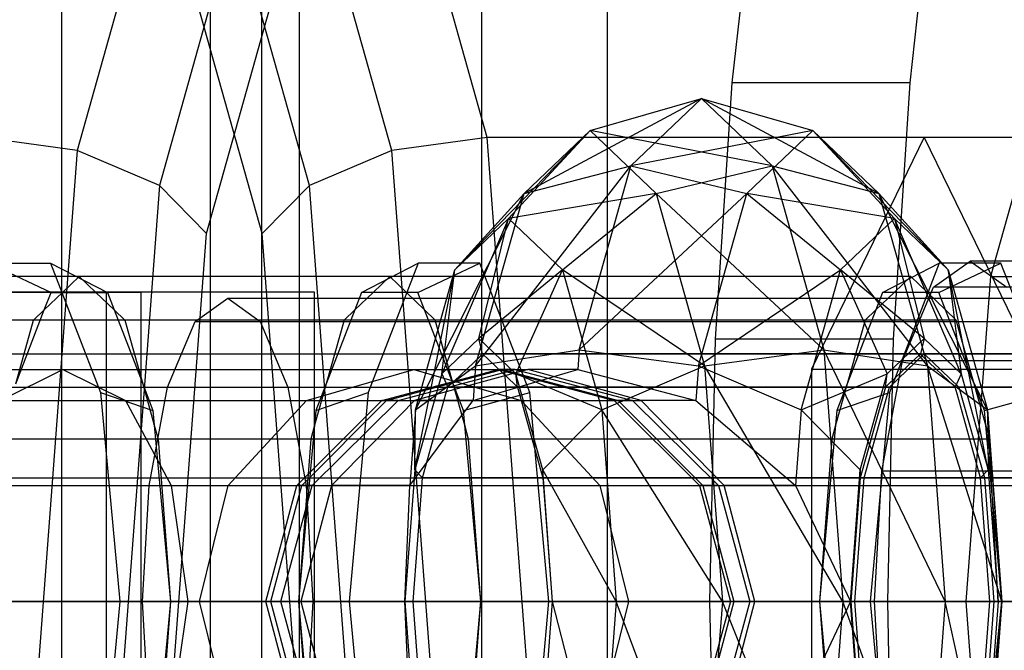
# Model space of a CAD drawing. Extents: x -4275 to 4275, y -4500 to 4500.
# Drawn here: x -29 to -13, y -961 to -951 of the extents above; entities that cross this region are included whole.
import ezdxf

# ---------------------------------------------------------------- set-up
doc = ezdxf.new("R2010")
doc.units = 0

msp = doc.modelspace()

# ---------------------------------------------------------------- linework, layer by layer
at = {"color": 0}
for p, q in [((-19.516855, -2159.616679, 2627.873767), (-19.516855, 2159.616679, 2627.873767)), ((-28.334082, -2155.654069, 2623.160861), (-28.334082, 2155.654069, 2623.160861)), ((-28.334082, -2084.345931, 2538.35096), (-28.334082, 2084.345931, 2538.35096)), ((-19.516855, -2080.383321, 2533.638054), (-19.516855, 2080.383321, 2533.638054)), ((-21.461706, -952.5, 2525.196956), (-24.029985, -943.349365, 2516.414128)), ((-25.563833, -943.70972, 2470.194911), (-28.089365, -952.708051, 2461.558266)), ((-23.002554, -952.708051, 2525.272086), (-25.528086, -943.70972, 2516.63544)), ((-25.937358, -944, 2628.12335), (-25.937358, -976, 2628.12335)), ((-25.105041, -976, 2534.115394), (-25.105041, -944, 2534.115394)), ((-24.496687, -976, 2625.491911), (-24.496687, -944, 2625.491911)), ((-21.551109, -944, 2535.580058), (-21.551109, -976, 2535.580058)), ((-24.350361, -944.694228, 2470.432277), (-26.759107, -953.276457, 2462.195008)), ((-24.332812, -953.276457, 2524.635343), (-26.741558, -944.694228, 2516.398074)), ((-25.096039, -954.052914, 2523.457343), (-27.345252, -946.039091, 2515.765633)), ((-25.99588, -954.052914, 2463.373008), (-23.746667, -946.039091, 2471.064718)), ((-17.067459, -947.668091, 2493.905828), (-17.508513, -951.618473, 2492.397541)), ((-14.629097, -951.618473, 2491.555541), (-14.188043, -947.668091, 2493.063828)), ((-12.251601, -950.906733, 2499.685943), (-13.330278, -954.75, 2495.997156)), ((-17.508513, -951.618473, 2492.397541), (-17.777249, -955.760716, 2491.478533)), ((-14.629097, -951.618473, 2491.555541), (-17.508513, -951.618473, 2492.397541)), ((-14.897834, -955.760716, 2490.636533), (-14.629097, -951.618473, 2491.555541)), ((-17.998345, -951.867714, 2475.579929), (-20.86622, -953.407678, 2472.453084)), ((-19.79798, -952.387842, 2476.106179), (-17.998345, -951.867714, 2475.579929)), ((-19.139576, -952.957234, 2471.677224), (-17.998345, -951.867714, 2475.579929)), ((-17.998345, -951.867714, 2475.579929), (-16.19871, -952.387842, 2475.053679)), ((-17.998345, -951.867714, 2475.579929), (-16.857114, -952.957234, 2479.482634)), ((-15.130471, -953.407678, 2478.706774), (-17.998345, -951.867714, 2475.579929)), ((-19.79798, -952.387842, 2476.106179), (-21.984228, -954.638313, 2473.520275)), ((-21.115404, -953.808857, 2476.491421), (-19.79798, -952.387842, 2476.106179)), ((-20.86622, -953.407678, 2472.453084), (-19.79798, -952.387842, 2476.106179)), ((-19.79798, -952.387842, 2476.106179), (-18.72974, -953.407678, 2479.759274)), ((-16.857114, -952.957234, 2479.482634), (-19.79798, -952.387842, 2476.106179)), ((-16.19871, -952.387842, 2475.053679), (-19.139576, -952.957234, 2471.677224)), ((-17.26695, -953.407678, 2471.400584), (-16.19871, -952.387842, 2475.053679)), ((-16.19871, -952.387842, 2475.053679), (-14.881286, -953.808857, 2474.668437)), ((-16.19871, -952.387842, 2475.053679), (-15.130471, -953.407678, 2478.706774)), ((-14.012462, -954.638313, 2477.639583), (-16.19871, -952.387842, 2475.053679)), ((-28.089365, -952.708051, 2461.558266), (-29.630213, -952.5, 2461.633395)), ((-21.461706, -952.5, 2525.196956), (-23.002554, -952.708051, 2525.272086)), ((-11.863653, -952.5, 2522.390289), (-21.461706, -952.5, 2525.196956)), ((-20.521651, -965, 2528.411694), (-21.461706, -952.5, 2525.196956)), ((-14.399075, -952.494447, 2474.527429), (-16.223409, -956.247223, 2468.288694)), ((-12.574742, -956.247223, 2480.766163), (-14.399075, -952.494447, 2474.527429)), ((-14.399075, -952.494447, 2474.527429), (-8.640244, -952.494447, 2472.843429)), ((-28.089365, -952.708051, 2461.558266), (-29.013774, -965, 2458.397034)), ((-26.759107, -953.276457, 2462.195008), (-28.089365, -952.708051, 2461.558266)), ((-23.002554, -952.708051, 2525.272086), (-24.332812, -953.276457, 2524.635343)), ((-22.078145, -965, 2528.433317), (-23.002554, -952.708051, 2525.272086)), ((-21.648226, -956.193921, 2469.778833), (-19.139576, -952.957234, 2471.677224)), ((-20.86622, -953.407678, 2472.453084), (-19.139576, -952.957234, 2471.677224)), ((-19.975015, -955.933857, 2468.820245), (-19.139576, -952.957234, 2471.677224)), ((-19.139576, -952.957234, 2471.677224), (-17.26695, -953.407678, 2471.400584)), ((-18.72974, -953.407678, 2479.759274), (-16.857114, -952.957234, 2479.482634)), ((-16.857114, -952.957234, 2479.482634), (-15.130471, -953.407678, 2478.706774)), ((-16.857114, -952.957234, 2479.482634), (-16.021675, -955.933857, 2482.339613)), ((-14.348465, -956.193921, 2481.381025), (-16.857114, -952.957234, 2479.482634)), ((-26.759107, -953.276457, 2462.195008), (-27.640769, -965, 2459.179959)), ((-25.99588, -954.052914, 2463.373008), (-26.759107, -953.276457, 2462.195008)), ((-24.332812, -953.276457, 2524.635343), (-25.096039, -954.052914, 2523.457343)), ((-23.45115, -965, 2527.650393), (-24.332812, -953.276457, 2524.635343)), ((-22.620251, -956.904429, 2471.345245), (-20.86622, -953.407678, 2472.453084)), ((-21.984228, -954.638313, 2473.520275), (-20.86622, -953.407678, 2472.453084)), ((-21.648226, -956.193921, 2469.778833), (-20.86622, -953.407678, 2472.453084)), ((-18.72974, -953.407678, 2479.759274), (-21.115404, -953.808857, 2476.491421)), ((-20.246581, -954.638313, 2479.462567), (-18.72974, -953.407678, 2479.759274)), ((-19.975015, -955.933857, 2468.820245), (-17.26695, -953.407678, 2471.400584)), ((-18.72974, -953.407678, 2479.759274), (-17.947735, -956.193921, 2482.433525)), ((-16.021675, -955.933857, 2482.339613), (-18.72974, -953.407678, 2479.759274)), ((-18.048956, -956.193921, 2468.726333), (-17.26695, -953.407678, 2471.400584)), ((-14.881286, -953.808857, 2474.668437), (-17.26695, -953.407678, 2471.400584)), ((-17.26695, -953.407678, 2471.400584), (-15.75011, -954.638313, 2471.697291)), ((-15.130471, -953.407678, 2478.706774), (-14.012462, -954.638313, 2477.639583)), ((-15.130471, -953.407678, 2478.706774), (-14.348465, -956.193921, 2481.381025)), ((-13.376439, -956.904429, 2479.814613), (-15.130471, -953.407678, 2478.706774)), ((-21.115404, -953.808857, 2476.491421), (-22.194032, -956.319392, 2474.592843)), ((-21.984228, -954.638313, 2473.520275), (-21.115404, -953.808857, 2476.491421)), ((-21.597615, -955.75, 2476.632429), (-21.115404, -953.808857, 2476.491421)), ((-21.115404, -953.808857, 2476.491421), (-20.246581, -954.638313, 2479.462567)), ((-15.75011, -954.638313, 2471.697291), (-14.881286, -953.808857, 2474.668437)), ((-14.881286, -953.808857, 2474.668437), (-14.399075, -955.75, 2474.527429)), ((-14.881286, -953.808857, 2474.668437), (-14.012462, -954.638313, 2477.639583)), ((-13.802659, -956.319392, 2476.567015), (-14.881286, -953.808857, 2474.668437)), ((-26.819149, -965, 2460.557647), (-25.99588, -954.052914, 2463.373008)), ((-24.27277, -965, 2526.272704), (-25.096039, -954.052914, 2523.457343)), ((-29.513103, -954.531425, 2508.352161), (-28.515699, -954.531425, 2511.763016)), ((-29.513103, -954.531425, 2508.352161), (-28.509932, -955.006953, 2508.219792)), ((-28.515699, -954.531425, 2511.763016), (-27.708782, -956.620235, 2514.522457)), ((-28.515699, -954.531425, 2511.763016), (-27.599259, -955.006953, 2511.334052)), ((-23.49266, -955.006953, 2475.496299), (-22.57622, -954.531425, 2475.067335)), ((-22.57622, -954.531425, 2475.067335), (-23.383137, -956.620235, 2472.307894)), ((-22.630639, -957.875, 2473.099762), (-21.984228, -954.638313, 2473.520275)), ((-22.620251, -956.904429, 2471.345245), (-21.984228, -954.638313, 2473.520275)), ((-22.581986, -955.006953, 2478.610559), (-21.578816, -954.531425, 2478.47819)), ((-21.578816, -954.531425, 2478.47819), (-22.57622, -954.531425, 2475.067335)), ((-22.194032, -956.319392, 2474.592843), (-21.984228, -954.638313, 2473.520275)), ((-20.246581, -954.638313, 2479.462567), (-21.597615, -955.75, 2476.632429)), ((-20.771899, -956.620235, 2481.237631), (-21.578816, -954.531425, 2478.47819)), ((-21.001198, -956.319392, 2478.672015), (-20.246581, -954.638313, 2479.462567)), ((-20.246581, -954.638313, 2479.462567), (-19.610557, -956.904429, 2481.637596)), ((-17.947735, -956.193921, 2482.433525), (-20.246581, -954.638313, 2479.462567)), ((-18.048956, -956.193921, 2468.726333), (-15.75011, -954.638313, 2471.697291)), ((-16.386133, -956.904429, 2469.522262), (-15.75011, -954.638313, 2471.697291)), ((-14.399075, -955.75, 2474.527429), (-15.75011, -954.638313, 2471.697291)), ((-15.75011, -954.638313, 2471.697291), (-14.995492, -956.319392, 2472.487843)), ((-15.072658, -955.006953, 2504.290458), (-14.156218, -954.531425, 2503.861493)), ((-14.156218, -954.531425, 2503.861493), (-14.963135, -956.620235, 2501.102053)), ((-14.248252, -954.918663, 2503.546763), (-13.657516, -954.5, 2505.566921)), ((-14.161985, -955.006953, 2507.404718), (-13.158814, -954.531425, 2507.272349)), ((-13.158814, -954.531425, 2507.272349), (-14.156218, -954.531425, 2503.861493)), ((-14.012462, -954.638313, 2477.639583), (-13.802659, -956.319392, 2476.567015)), ((-14.012462, -954.638313, 2477.639583), (-13.376439, -956.904429, 2479.814613)), ((-13.366051, -957.875, 2478.060096), (-14.012462, -954.638313, 2477.639583)), ((-13.657516, -954.5, 2505.566921), (-13.066781, -954.918663, 2507.58708)), ((-10.778101, -954.5, 2504.724921), (-13.657516, -954.5, 2505.566921)), ((-12.351898, -956.620235, 2510.031789), (-13.158814, -954.531425, 2507.272349)), ((-23.037323, -954.75, 2477.053429), (-36.474597, -954.75, 2480.982763)), ((-28.323745, -955.006953, 2508.856504), (-28.054596, -954.75, 2509.776922)), ((-14.617322, -954.75, 2505.847588), (-28.054596, -954.75, 2509.776922)), ((-28.054596, -954.75, 2509.776922), (-27.785447, -955.006953, 2510.697339)), ((-23.037323, -954.75, 2477.053429), (-23.306472, -955.006953, 2476.133012)), ((-22.768174, -955.006953, 2477.973847), (-23.037323, -954.75, 2477.053429)), ((-14.617322, -954.75, 2505.847588), (-14.886471, -955.006953, 2504.92717)), ((-14.348173, -955.006953, 2506.768005), (-14.617322, -954.75, 2505.847588)), ((-13.330278, -954.75, 2495.997156), (-13.725101, -960, 2494.646966)), ((-13.330278, -954.75, 2495.997156), (-11.410667, -954.75, 2495.435822)), ((-14.749054, -956.110913, 2501.834155), (-14.248252, -954.918663, 2503.546763)), ((-11.368836, -954.918663, 2502.704762), (-14.248252, -954.918663, 2503.546763)), ((-33.297151, -955, 2506.100562), (-27.058416, -955, 2504.276229)), ((-24.251749, -955, 2513.874282), (-30.490483, -955, 2515.698615)), ((-30.490483, -955, 2515.698615), (-27.611068, -955, 2514.856615)), ((-27.611068, -955, 2514.856615), (-30.417735, -955, 2505.258562)), ((-28.618719, -955.288562, 2507.847771), (-28.509932, -955.006953, 2508.219792)), ((-28.618719, -955.288562, 2507.847771), (-28.323745, -955.006953, 2508.856504)), ((-28.509932, -955.006953, 2508.219792), (-28.323745, -955.006953, 2508.856504)), ((-28.323745, -955.006953, 2508.856504), (-27.785447, -955.006953, 2510.697339)), ((-27.785447, -955.006953, 2510.697339), (-27.599259, -955.006953, 2511.334052)), ((-27.785447, -955.006953, 2510.697339), (-27.490473, -955.288562, 2511.706073)), ((-27.611068, -965, 2514.856615), (-27.611068, -955, 2514.856615)), ((-27.599259, -955.006953, 2511.334052), (-27.490473, -955.288562, 2511.706073)), ((-27.058416, -955, 2504.276229), (-27.058416, -965, 2504.276229)), ((-24.251749, -955, 2513.874282), (-27.058416, -955, 2504.276229)), ((-26.181374, -955.47299, 2507.275477), (-25.655083, -955.1, 2509.075255)), ((-25.655083, -955.1, 2509.075255), (0.739563, -955.1, 2501.356921)), ((-25.655083, -955.1, 2509.075255), (-25.128791, -955.47299, 2510.875033)), ((-24.251749, -965, 2513.874282), (-24.251749, -955, 2513.874282)), ((-23.49266, -955.006953, 2475.496299), (-23.601446, -955.288562, 2475.124278)), ((-23.306472, -955.006953, 2476.133012), (-23.601446, -955.288562, 2475.124278)), ((-23.306472, -955.006953, 2476.133012), (-23.49266, -955.006953, 2475.496299)), ((-22.768174, -955.006953, 2477.973847), (-23.306472, -955.006953, 2476.133012)), ((-22.581986, -955.006953, 2478.610559), (-22.768174, -955.006953, 2477.973847)), ((-22.4732, -955.288562, 2478.98258), (-22.768174, -955.006953, 2477.973847)), ((-22.4732, -955.288562, 2478.98258), (-22.581986, -955.006953, 2478.610559)), ((-15.072658, -955.006953, 2504.290458), (-15.181445, -955.288562, 2503.918437)), ((-14.886471, -955.006953, 2504.92717), (-15.181445, -955.288562, 2503.918437)), ((-14.886471, -955.006953, 2504.92717), (-15.072658, -955.006953, 2504.290458)), ((-14.348173, -955.006953, 2506.768005), (-14.886471, -955.006953, 2504.92717)), ((-14.161985, -955.006953, 2507.404718), (-14.348173, -955.006953, 2506.768005)), ((-14.053198, -955.288562, 2507.776739), (-14.348173, -955.006953, 2506.768005)), ((-14.053198, -955.288562, 2507.776739), (-14.161985, -955.006953, 2507.404718)), ((-29.080844, -956.484834, 2506.267426), (-28.618719, -955.288562, 2507.847771)), ((-28.791346, -955.453367, 2507.257433), (-28.618719, -955.288562, 2507.847771)), ((-27.490473, -955.288562, 2511.706073), (-27.028347, -956.484834, 2513.286418)), ((-27.490473, -955.288562, 2511.706073), (-27.317846, -955.453367, 2512.296411)), ((-23.601446, -955.288562, 2475.124278), (-24.063572, -956.484834, 2473.543933)), ((-23.601446, -955.288562, 2475.124278), (-23.774073, -955.453367, 2474.53394)), ((-22.011074, -956.484834, 2480.562926), (-22.4732, -955.288562, 2478.98258)), ((-22.300573, -955.453367, 2479.572918), (-22.4732, -955.288562, 2478.98258)), ((-15.181445, -955.288562, 2503.918437), (-15.64357, -956.484834, 2502.338092)), ((-15.181445, -955.288562, 2503.918437), (-15.354072, -955.453367, 2503.328099)), ((-13.591073, -956.484834, 2509.357084), (-14.053198, -955.288562, 2507.776739)), ((-13.880572, -955.453367, 2508.367077), (-14.053198, -955.288562, 2507.776739)), ((-23.774073, -955.453367, 2474.53394), (-37.211347, -955.453367, 2478.463274)), ((-22.300573, -955.453367, 2479.572918), (-35.737847, -955.453367, 2483.502252)), ((-29.080844, -956.484834, 2506.267426), (-28.791346, -955.453367, 2507.257433)), ((-15.354072, -955.453367, 2503.328099), (-28.791346, -955.453367, 2507.257433)), ((-13.880572, -955.453367, 2508.367077), (-27.317846, -955.453367, 2512.296411)), ((-27.317846, -955.453367, 2512.296411), (-27.028347, -956.484834, 2513.286418)), ((-26.627543, -956.535177, 2505.749699), (-26.181374, -955.47299, 2507.275477)), ((-26.181374, -955.47299, 2507.275477), (0.213271, -955.47299, 2499.557143)), ((-25.128791, -955.47299, 2510.875033), (1.265855, -955.47299, 2503.156698)), ((-25.128791, -955.47299, 2510.875033), (-24.682622, -956.535177, 2512.400811)), ((-23.774073, -955.453367, 2474.53394), (-24.063572, -956.484834, 2473.543933)), ((-22.011074, -956.484834, 2480.562926), (-22.300573, -955.453367, 2479.572918)), ((-15.354072, -955.453367, 2503.328099), (-15.64357, -956.484834, 2502.338092)), ((-13.591073, -956.484834, 2509.357084), (-13.880572, -955.453367, 2508.367077)), ((-21.597615, -955.75, 2476.632429), (-22.194032, -956.319392, 2474.592843)), ((-21.535511, -956, 2476.614269), (-21.597615, -955.75, 2476.632429)), ((-21.001198, -956.319392, 2478.672015), (-21.597615, -955.75, 2476.632429)), ((-17.777249, -955.760716, 2491.478533), (-17.867517, -960, 2491.169842)), ((-14.897834, -955.760716, 2490.636533), (-17.777249, -955.760716, 2491.478533)), ((-14.995492, -956.319392, 2472.487843), (-14.399075, -955.75, 2474.527429)), ((-14.988101, -960, 2490.327842), (-14.897834, -955.760716, 2490.636533)), ((-14.399075, -955.75, 2474.527429), (-14.461179, -956, 2474.545589)), ((-14.399075, -955.75, 2474.527429), (-13.802659, -956.319392, 2476.567015)), ((-45.112845, -956, 2483.508764), (-6.24073, -956, 2472.141762)), ((-22.096845, -956.535898, 2474.694658), (-21.57724, -956.039838, 2476.471566)), ((-21.648226, -956.193921, 2469.778833), (-19.975015, -955.933857, 2468.820245)), ((-21.57724, -956.039838, 2476.471566), (-21.535511, -956, 2476.614269)), ((-21.535511, -956, 2476.614269), (-21.015907, -956.49606, 2478.391176)), ((-14.461179, -956, 2474.545589), (-21.535511, -956, 2476.614269)), ((-19.975015, -955.933857, 2468.820245), (-19.998791, -956.25, 2468.73894)), ((-19.975015, -955.933857, 2468.820245), (-18.048956, -956.193921, 2468.726333)), ((-17.947735, -956.193921, 2482.433525), (-16.021675, -955.933857, 2482.339613)), ((-16.021675, -955.933857, 2482.339613), (-14.348465, -956.193921, 2481.381025)), ((-16.021675, -955.933857, 2482.339613), (-15.715883, -960, 2483.38534)), ((-14.062231, -960, 2482.359868), (-16.021675, -955.933857, 2482.339613)), ((-14.461179, -956, 2474.545589), (-14.980784, -956.49606, 2472.768682)), ((-14.960409, -956.535898, 2472.607818), (-14.399075, -956, 2474.527429)), ((-14.41945, -956.039838, 2474.688292), (-14.461179, -956, 2474.545589)), ((-13.899846, -956.535898, 2476.4652), (-14.41945, -956.039838, 2474.688292)), ((-14.399075, -956, 2474.527429), (-13.837742, -956.535898, 2476.447039)), ((-9.120146, -956, 2472.983762), (-14.399075, -956, 2474.527429)), ((-22.620251, -956.904429, 2471.345245), (-21.648226, -956.193921, 2469.778833)), ((-21.648226, -956.193921, 2469.778833), (-21.690226, -956.752405, 2469.635203)), ((-19.610557, -956.904429, 2481.637596), (-17.947735, -956.193921, 2482.433525)), ((-18.048956, -956.193921, 2468.726333), (-18.090956, -956.752405, 2468.582703)), ((-18.048956, -956.193921, 2468.726333), (-16.386133, -956.904429, 2469.522262)), ((-17.947735, -956.193921, 2482.433525), (-17.661501, -960, 2483.412369)), ((-15.715883, -960, 2483.38534), (-17.947735, -956.193921, 2482.433525)), ((-15.083679, -957.895241, 2500.689827), (-14.749054, -956.110913, 2501.834155)), ((-11.869638, -956.110913, 2500.992155), (-14.749054, -956.110913, 2501.834155)), ((-14.348465, -956.193921, 2481.381025), (-13.376439, -956.904429, 2479.814613)), ((-14.348465, -956.193921, 2481.381025), (-14.062231, -960, 2482.359868)), ((-13.143638, -960, 2480.610729), (-14.348465, -956.193921, 2481.381025)), ((-36.337955, -956.25, 2441.6931), (-28.317678, -956.25, 2443.894459)), ((-29.326433, -956.752405, 2445.561927), (-28.317678, -956.25, 2443.894459)), ((-28.317678, -956.25, 2443.894459), (-27.308922, -956.752405, 2442.226991)), ((-28.317678, -956.25, 2443.894459), (-22.645191, -956.25, 2449.976706)), ((-24.378854, -956.752405, 2450.8669), (-22.645191, -956.25, 2449.976706)), ((-23.162996, -956.752405, 2460.674123), (-21.285435, -956.25, 2460.749161)), ((-23.088686, -956.752405, 2463.553132), (-21.217496, -956.25, 2463.381335)), ((-22.902481, -956.752405, 2458.218496), (-21.007656, -956.25, 2458.130804)), ((-22.645191, -956.25, 2449.976706), (-20.911527, -956.752405, 2449.086511)), ((-22.645191, -956.25, 2449.976706), (-21.007656, -956.25, 2458.130804)), ((-20.805012, -956.25, 2465.981876), (-22.638158, -956.752405, 2466.393529)), ((-22.194032, -956.319392, 2474.592843), (-22.630639, -957.875, 2473.099762)), ((-22.194032, -956.319392, 2474.592843), (-22.096845, -956.535898, 2474.694658)), ((-21.690226, -956.752405, 2469.635203), (-20.148839, -956.294569, 2468.818448)), ((-21.007656, -956.25, 2458.130804), (-21.285435, -956.25, 2460.749161)), ((-21.285435, -956.25, 2460.749161), (-19.407874, -956.752405, 2460.824198)), ((-21.285435, -956.25, 2460.749161), (-21.217496, -956.25, 2463.381335)), ((-21.217496, -956.25, 2463.381335), (-19.346306, -956.752405, 2463.209539)), ((-21.217496, -956.25, 2463.381335), (-20.805012, -956.25, 2465.981876)), ((-21.007656, -956.25, 2458.130804), (-19.112831, -956.752405, 2458.043111)), ((-20.974178, -956.535898, 2478.533879), (-21.001198, -956.319392, 2478.672015)), ((-20.564591, -957.875, 2480.165096), (-21.001198, -956.319392, 2478.672015)), ((-19.610557, -956.904429, 2481.637596), (-21.001198, -956.319392, 2478.672015)), ((-19.998791, -956.25, 2468.73894), (-20.805012, -956.25, 2465.981876)), ((-18.971867, -956.752405, 2465.570223), (-20.805012, -956.25, 2465.981876)), ((-20.148839, -956.294569, 2468.818448), (-19.998791, -956.25, 2468.73894)), ((-19.998791, -956.25, 2468.73894), (-18.338258, -956.687281, 2468.602955)), ((-16.386133, -956.904429, 2469.522262), (-14.995492, -956.319392, 2472.487843)), ((-16.223409, -956.247223, 2468.288694), (-16.223409, -963.752777, 2468.288694)), ((-16.223409, -956.247223, 2468.288694), (-10.464577, -956.247223, 2466.604694)), ((-15.4321, -957.875, 2470.994762), (-14.995492, -956.319392, 2472.487843)), ((-15.022513, -956.535898, 2472.625979), (-14.995492, -956.319392, 2472.487843)), ((-13.802659, -956.319392, 2476.567015), (-13.899846, -956.535898, 2476.4652)), ((-13.802659, -956.319392, 2476.567015), (-13.366051, -957.875, 2478.060096)), ((-45.674178, -956.535898, 2481.589153), (-6.802064, -956.535898, 2470.222151)), ((-44.551511, -956.535898, 2485.428374), (-5.679397, -956.535898, 2474.061372)), ((-27.028347, -956.484834, 2513.286418), (-26.862509, -956.914127, 2513.853541)), ((-27.028347, -956.484834, 2513.286418), (-26.840682, -957.153474, 2513.928183)), ((-26.925664, -958.124851, 2504.730207), (-26.627543, -956.535177, 2505.749699)), ((-26.627543, -956.535177, 2505.749699), (-0.232898, -956.535177, 2498.031365)), ((-24.682622, -956.535177, 2512.400811), (1.712023, -956.535177, 2504.682476)), ((-24.682622, -956.535177, 2512.400811), (-24.384502, -958.124851, 2513.420303)), ((-24.063572, -956.484834, 2473.543933), (-24.251237, -957.153474, 2472.902168)), ((-24.063572, -956.484834, 2473.543933), (-24.22941, -956.914127, 2472.976811)), ((-22.127392, -956.644739, 2474.590192), (-22.096845, -956.535898, 2474.694658)), ((-15.022513, -956.535898, 2472.625979), (-22.096845, -956.535898, 2474.694658)), ((-21.845236, -956.914127, 2481.130048), (-22.011074, -956.484834, 2480.562926)), ((-21.823409, -957.153474, 2481.204691), (-22.011074, -956.484834, 2480.562926)), ((-21.015907, -956.49606, 2478.391176), (-20.974178, -956.535898, 2478.533879)), ((-20.974178, -956.535898, 2478.533879), (-20.593801, -957.891159, 2479.834666)), ((-13.899846, -956.535898, 2476.4652), (-20.974178, -956.535898, 2478.533879)), ((-15.64357, -956.484834, 2502.338092), (-15.831236, -957.153474, 2501.696327)), ((-15.64357, -956.484834, 2502.338092), (-15.809408, -956.914127, 2501.770969)), ((-15.022513, -956.535898, 2472.625979), (-15.402889, -957.891159, 2471.325192)), ((-15.371333, -958, 2471.202566), (-14.960409, -956.535898, 2472.607818)), ((-14.980784, -956.49606, 2472.768682), (-15.022513, -956.535898, 2472.625979)), ((-9.68148, -956.535898, 2471.064151), (-14.960409, -956.535898, 2472.607818)), ((-13.869298, -956.644739, 2476.569666), (-13.899846, -956.535898, 2476.4652)), ((-13.837742, -956.535898, 2476.447039), (-13.426817, -958, 2477.852292)), ((-8.558813, -956.535898, 2474.903373), (-13.837742, -956.535898, 2476.447039)), ((-13.425235, -956.914127, 2509.924207), (-13.591073, -956.484834, 2509.357084)), ((-13.403408, -957.153474, 2509.998849), (-13.591073, -956.484834, 2509.357084)), ((-27.708782, -956.620235, 2514.522457), (-27.400568, -960, 2515.576469)), ((-27.708782, -956.620235, 2514.522457), (-26.862509, -956.914127, 2513.853541)), ((-24.22941, -956.914127, 2472.976811), (-23.383137, -956.620235, 2472.307894)), ((-23.383137, -956.620235, 2472.307894), (-23.691351, -960, 2471.253882)), ((-22.507769, -958, 2473.289406), (-22.127392, -956.644739, 2474.590192)), ((-21.845236, -956.914127, 2481.130048), (-20.771899, -956.620235, 2481.237631)), ((-20.463684, -960, 2482.291643), (-20.771899, -956.620235, 2481.237631)), ((-18.338258, -956.687281, 2468.602955), (-18.090956, -956.752405, 2468.582703)), ((-15.809408, -956.914127, 2501.770969), (-14.963135, -956.620235, 2501.102053)), ((-14.963135, -956.620235, 2501.102053), (-15.27135, -960, 2500.048041)), ((-13.488921, -958, 2477.870452), (-13.869298, -956.644739, 2476.569666)), ((-13.425235, -956.914127, 2509.924207), (-12.351898, -956.620235, 2510.031789)), ((-36.354141, -956.752405, 2439.744313), (-27.308922, -956.752405, 2442.226991)), ((-29.326433, -956.752405, 2445.561927), (-24.378854, -956.752405, 2450.8669)), ((-27.308922, -956.752405, 2442.226991), (-26.570462, -958.125, 2441.00632)), ((-27.308922, -956.752405, 2442.226991), (-20.911527, -956.752405, 2449.086511)), ((-25.647984, -958.125, 2451.518568), (-24.378854, -956.752405, 2450.8669)), ((-24.537467, -958.125, 2460.619192), (-23.162996, -956.752405, 2460.674123)), ((-24.458493, -958.125, 2463.678895), (-23.088686, -956.752405, 2463.553132)), ((-24.378854, -956.752405, 2450.8669), (-22.902481, -956.752405, 2458.218496)), ((-24.28959, -958.125, 2458.282691), (-22.902481, -956.752405, 2458.218496)), ((-22.638158, -956.752405, 2466.393529), (-23.980114, -958.125, 2466.69488)), ((-22.902481, -956.752405, 2458.218496), (-23.162996, -956.752405, 2460.674123)), ((-23.162996, -956.752405, 2460.674123), (-23.088686, -956.752405, 2463.553132)), ((-23.088686, -956.752405, 2463.553132), (-22.638158, -956.752405, 2466.393529)), ((-21.690226, -956.752405, 2469.635203), (-22.638158, -956.752405, 2466.393529)), ((-21.924733, -957.067415, 2469.955616), (-21.690226, -956.752405, 2469.635203)), ((-20.911527, -956.752405, 2449.086511), (-19.642397, -958.125, 2448.434843)), ((-20.911527, -956.752405, 2449.086511), (-19.112831, -956.752405, 2458.043111)), ((-19.112831, -956.752405, 2458.043111), (-19.407874, -956.752405, 2460.824198)), ((-19.407874, -956.752405, 2460.824198), (-18.033404, -958.125, 2460.87913)), ((-19.407874, -956.752405, 2460.824198), (-19.346306, -956.752405, 2463.209539)), ((-19.346306, -956.752405, 2463.209539), (-17.9765, -958.125, 2463.083775)), ((-19.346306, -956.752405, 2463.209539), (-18.971867, -956.752405, 2465.570223)), ((-19.112831, -956.752405, 2458.043111), (-17.725723, -958.125, 2457.978916)), ((-18.090956, -956.752405, 2468.582703), (-18.971867, -956.752405, 2465.570223)), ((-17.629911, -958.125, 2465.268873), (-18.971867, -956.752405, 2465.570223)), ((-18.090956, -956.752405, 2468.582703), (-16.918558, -957.750047, 2469.037446)), ((-26.862509, -956.914127, 2513.853541), (-26.840682, -957.153474, 2513.928183)), ((-24.22941, -956.914127, 2472.976811), (-24.251237, -957.153474, 2472.902168)), ((-22.620251, -956.904429, 2471.345245), (-22.712044, -958.125, 2471.03134)), ((-22.630639, -957.875, 2473.099762), (-22.620251, -956.904429, 2471.345245)), ((-21.823409, -957.153474, 2481.204691), (-21.845236, -956.914127, 2481.130048)), ((-20.564591, -957.875, 2480.165096), (-19.610557, -956.904429, 2481.637596)), ((-19.610557, -956.904429, 2481.637596), (-19.377757, -960, 2482.433713)), ((-17.661501, -960, 2483.412369), (-19.610557, -956.904429, 2481.637596)), ((-16.386133, -956.904429, 2469.522262), (-16.477926, -958.125, 2469.208356)), ((-16.386133, -956.904429, 2469.522262), (-15.4321, -957.875, 2470.994762)), ((-15.809408, -956.914127, 2501.770969), (-15.831236, -957.153474, 2501.696327)), ((-13.403408, -957.153474, 2509.998849), (-13.425235, -956.914127, 2509.924207)), ((-13.376439, -956.904429, 2479.814613), (-13.366051, -957.875, 2478.060096)), ((-13.376439, -956.904429, 2479.814613), (-13.143638, -960, 2480.610729)), ((-13.206242, -960, 2478.606601), (-13.376439, -956.904429, 2479.814613)), ((-26.840682, -957.153474, 2513.928183), (-26.581096, -960, 2514.8159)), ((-26.840682, -957.153474, 2513.928183), (-26.778507, -957.375, 2514.140805)), ((-24.251237, -957.153474, 2472.902168), (-24.510823, -960, 2472.014451)), ((-24.251237, -957.153474, 2472.902168), (-24.313412, -957.375, 2472.689546)), ((-22.712044, -958.125, 2471.03134), (-21.924733, -957.067415, 2469.955616)), ((-21.563823, -960, 2482.092407), (-21.823409, -957.153474, 2481.204691)), ((-21.761234, -957.375, 2481.417312), (-21.823409, -957.153474, 2481.204691)), ((-15.831236, -957.153474, 2501.696327), (-16.090822, -960, 2500.80861)), ((-15.831236, -957.153474, 2501.696327), (-15.89341, -957.375, 2501.483705)), ((-13.143822, -960, 2510.886566), (-13.403408, -957.153474, 2509.998849)), ((-13.341233, -957.375, 2510.211471), (-13.403408, -957.153474, 2509.998849)), ((-24.313412, -957.375, 2472.689546), (-37.750686, -957.375, 2476.61888)), ((-21.761234, -957.375, 2481.417312), (-35.198508, -957.375, 2485.346646)), ((-15.89341, -957.375, 2501.483705), (-29.330684, -957.375, 2505.413039)), ((-13.341233, -957.375, 2510.211471), (-26.778507, -957.375, 2514.140805)), ((-26.778507, -957.375, 2514.140805), (-26.581096, -960, 2514.8159)), ((-24.313412, -957.375, 2472.689546), (-24.510823, -960, 2472.014451)), ((-21.563823, -960, 2482.092407), (-21.761234, -957.375, 2481.417312)), ((-15.89341, -957.375, 2501.483705), (-16.090822, -960, 2500.80861)), ((-13.143822, -960, 2510.886566), (-13.341233, -957.375, 2510.211471)), ((-16.918558, -957.750047, 2469.037446), (-16.477926, -958.125, 2469.208356)), ((-22.630639, -957.875, 2473.099762), (-22.790449, -960, 2472.553257)), ((-22.507769, -958, 2473.289406), (-22.630639, -957.875, 2473.099762)), ((-20.593801, -957.891159, 2479.834666), (-20.563253, -958, 2479.939132)), ((-20.563253, -958, 2479.939132), (-20.564591, -957.875, 2480.165096)), ((-20.404782, -960, 2480.711602), (-20.564591, -957.875, 2480.165096)), ((-19.377757, -960, 2482.433713), (-20.564591, -957.875, 2480.165096)), ((-15.591909, -960, 2470.448256), (-15.4321, -957.875, 2470.994762)), ((-15.4321, -957.875, 2470.994762), (-15.433437, -958, 2471.220726)), ((-15.402889, -957.891159, 2471.325192), (-15.433437, -958, 2471.220726)), ((-15.201183, -960, 2500.287992), (-15.083679, -957.895241, 2500.689827)), ((-12.204263, -957.895241, 2499.847827), (-15.083679, -957.895241, 2500.689827)), ((-13.366051, -957.875, 2478.060096), (-13.488921, -958, 2477.870452)), ((-13.366051, -957.875, 2478.060096), (-13.206242, -960, 2478.606601)), ((-46.085103, -958, 2480.1839), (-7.212988, -958, 2468.816899)), ((-44.140587, -958, 2486.833627), (-5.268472, -958, 2475.466625)), ((-36.365991, -958.125, 2438.317701), (-26.570462, -958.125, 2441.00632)), ((-30.064893, -958.125, 2446.782598), (-25.647984, -958.125, 2451.518568)), ((-27.030349, -960, 2504.372209), (-26.925664, -958.124851, 2504.730207)), ((-26.925664, -958.124851, 2504.730207), (-0.531018, -958.124851, 2497.011873)), ((-26.570462, -958.125, 2441.00632), (-26.300167, -960, 2440.559523)), ((-26.570462, -958.125, 2441.00632), (-19.642397, -958.125, 2448.434843)), ((-26.112518, -960, 2451.757095), (-25.647984, -958.125, 2451.518568)), ((-25.647984, -958.125, 2451.518568), (-24.28959, -958.125, 2458.282691)), ((-25.040558, -960, 2460.599086), (-24.537467, -958.125, 2460.619192)), ((-24.959877, -960, 2463.724928), (-24.458493, -958.125, 2463.678895)), ((-24.797306, -960, 2458.306188), (-24.28959, -958.125, 2458.282691)), ((-24.28959, -958.125, 2458.282691), (-24.537467, -958.125, 2460.619192)), ((-24.537467, -958.125, 2460.619192), (-24.458493, -958.125, 2463.678895)), ((-23.980114, -958.125, 2466.69488), (-24.471303, -960, 2466.805182)), ((-24.458493, -958.125, 2463.678895), (-23.980114, -958.125, 2466.69488)), ((-24.384502, -958.124851, 2513.420303), (2.010144, -958.124851, 2505.701969)), ((-24.384502, -958.124851, 2513.420303), (-24.279816, -960, 2513.778301)), ((-22.712044, -958.125, 2471.03134), (-23.980114, -958.125, 2466.69488)), ((-22.790449, -960, 2472.553257), (-22.712044, -958.125, 2471.03134)), ((-22.658178, -960, 2472.775048), (-22.51895, -958.148679, 2473.251169)), ((-22.51895, -958.148679, 2473.251169), (-22.507769, -958, 2473.289406)), ((-15.433437, -958, 2471.220726), (-22.507769, -958, 2473.289406)), ((-20.563253, -958, 2479.939132), (-20.424026, -959.851321, 2480.415253)), ((-13.488921, -958, 2477.870452), (-20.563253, -958, 2479.939132)), ((-19.642397, -958.125, 2448.434843), (-19.177863, -960, 2448.196316)), ((-19.642397, -958.125, 2448.434843), (-17.725723, -958.125, 2457.978916)), ((-17.725723, -958.125, 2457.978916), (-18.033404, -958.125, 2460.87913)), ((-18.033404, -958.125, 2460.87913), (-17.530313, -960, 2460.899236)), ((-18.033404, -958.125, 2460.87913), (-17.9765, -958.125, 2463.083775)), ((-17.9765, -958.125, 2463.083775), (-17.475116, -960, 2463.037742)), ((-17.9765, -958.125, 2463.083775), (-17.629911, -958.125, 2465.268873)), ((-17.725723, -958.125, 2457.978916), (-17.218006, -960, 2457.955419)), ((-16.477926, -958.125, 2469.208356), (-17.629911, -958.125, 2465.268873)), ((-17.138721, -960, 2465.158571), (-17.629911, -958.125, 2465.268873)), ((-16.477926, -958.125, 2469.208356), (-16.062605, -959.003906, 2469.789559)), ((-15.433437, -958, 2471.220726), (-15.583846, -960, 2470.706368)), ((-15.521742, -960, 2470.688208), (-15.371333, -958, 2471.202566)), ((-10.092404, -958, 2469.658899), (-15.371333, -958, 2471.202566)), ((-13.47774, -958.148679, 2477.90869), (-13.488921, -958, 2477.870452)), ((-13.338513, -960, 2478.38481), (-13.47774, -958.148679, 2477.90869)), ((-13.426817, -958, 2477.852292), (-13.276409, -960, 2478.36665)), ((-8.147888, -958, 2476.308625), (-13.426817, -958, 2477.852292)), ((-16.062605, -959.003906, 2469.789559), (-15.591909, -960, 2470.448256)), ((-20.424026, -959.851321, 2480.415253), (-20.412844, -960, 2480.45349)), ((-7.363397, -960, 2468.302541), (-46.235512, -960, 2479.669542)), ((-43.990178, -960, 2487.347985), (-5.118064, -960, 2475.980983)), ((-37.948097, -960, 2475.943785), (-24.510823, -960, 2472.014451)), ((-36.370328, -960, 2437.795525), (-26.300167, -960, 2440.559523)), ((-21.563823, -960, 2482.092407), (-35.001097, -960, 2486.021741)), ((-30.335188, -960, 2447.229395), (-26.112518, -960, 2451.757095)), ((-29.528096, -960, 2504.737944), (-16.090822, -960, 2500.80861)), ((-27.400568, -960, 2515.576469), (-27.708782, -963.379765, 2514.522457)), ((-27.400568, -960, 2515.576469), (-26.581096, -960, 2514.8159)), ((-0.635704, -960, 2496.653875), (-27.030349, -960, 2504.372209)), ((-26.925664, -961.875149, 2504.730207), (-27.030349, -960, 2504.372209)), ((-26.581096, -960, 2514.8159), (-26.840682, -962.846526, 2513.928183)), ((-26.581096, -960, 2514.8159), (-26.778507, -962.625, 2514.140805)), ((-13.143822, -960, 2510.886566), (-26.581096, -960, 2514.8159)), ((-26.300167, -960, 2440.559523), (-26.570462, -961.875, 2441.00632)), ((-26.300167, -960, 2440.559523), (-19.177863, -960, 2448.196316)), ((-25.647984, -961.875, 2451.518568), (-26.112518, -960, 2451.757095)), ((-26.112518, -960, 2451.757095), (-24.797306, -960, 2458.306188)), ((-24.797306, -960, 2458.306188), (-25.040558, -960, 2460.599086)), ((-24.537467, -961.875, 2460.619192), (-25.040558, -960, 2460.599086)), ((-25.040558, -960, 2460.599086), (-24.959877, -960, 2463.724928)), ((-24.458493, -961.875, 2463.678895), (-24.959877, -960, 2463.724928)), ((-24.959877, -960, 2463.724928), (-24.471303, -960, 2466.805182)), ((-24.28959, -961.875, 2458.282691), (-24.797306, -960, 2458.306188)), ((-24.510823, -960, 2472.014451), (-24.251237, -962.846526, 2472.902168)), ((-23.691351, -960, 2471.253882), (-24.510823, -960, 2472.014451)), ((-24.510823, -960, 2472.014451), (-24.313412, -962.625, 2472.689546)), ((-22.790449, -960, 2472.553257), (-24.471303, -960, 2466.805182)), ((-24.471303, -960, 2466.805182), (-23.980114, -961.875, 2466.69488)), ((-24.279816, -960, 2513.778301), (-24.384502, -961.875149, 2513.420303)), ((-24.279816, -960, 2513.778301), (2.11483, -960, 2506.059967)), ((-23.691351, -960, 2471.253882), (-23.383137, -963.379765, 2472.307894)), ((-22.790449, -960, 2472.553257), (-22.658178, -960, 2472.775048)), ((-22.790449, -960, 2472.553257), (-22.630639, -962.125, 2473.099762)), ((-22.748796, -960.996094, 2471.744738), (-22.790449, -960, 2472.553257)), ((-22.507769, -962, 2473.289406), (-22.658178, -960, 2472.775048)), ((-22.658178, -960, 2472.775048), (-15.583846, -960, 2470.706368)), ((-21.823409, -962.846526, 2481.204691), (-21.563823, -960, 2482.092407)), ((-21.761234, -962.625, 2481.417312), (-21.563823, -960, 2482.092407)), ((-21.563823, -960, 2482.092407), (-20.463684, -960, 2482.291643)), ((-20.771899, -963.379765, 2481.237631), (-20.463684, -960, 2482.291643)), ((-20.564591, -962.125, 2480.165096), (-20.404782, -960, 2480.711602)), ((-20.412844, -960, 2480.45349), (-20.552072, -961.851321, 2479.977369)), ((-20.412844, -960, 2480.45349), (-20.404782, -960, 2480.711602)), ((-13.338513, -960, 2478.38481), (-20.412844, -960, 2480.45349)), ((-20.404782, -960, 2480.711602), (-19.377757, -960, 2482.433713)), ((-19.610557, -963.095571, 2481.637596), (-20.404782, -960, 2480.711602)), ((-19.177863, -960, 2448.196316), (-19.642397, -961.875, 2448.434843)), ((-19.377757, -960, 2482.433713), (-19.610557, -963.095571, 2481.637596)), ((-19.377757, -960, 2482.433713), (-17.661501, -960, 2483.412369)), ((-17.947735, -963.806079, 2482.433525), (-19.377757, -960, 2482.433713)), ((-19.177863, -960, 2448.196316), (-17.218006, -960, 2457.955419)), ((-17.530313, -960, 2460.899236), (-18.033404, -961.875, 2460.87913)), ((-17.475116, -960, 2463.037742), (-17.9765, -961.875, 2463.083775)), ((-17.661501, -960, 2483.412369), (-17.947735, -963.806079, 2482.433525)), ((-17.867517, -960, 2491.169842), (-17.777249, -964.239284, 2491.478533)), ((-14.988101, -960, 2490.327842), (-17.867517, -960, 2491.169842)), ((-17.218006, -960, 2457.955419), (-17.725723, -961.875, 2457.978916)), ((-17.661501, -960, 2483.412369), (-15.715883, -960, 2483.38534)), ((-16.021675, -964.066143, 2482.339613), (-17.661501, -960, 2483.412369)), ((-17.629911, -961.875, 2465.268873), (-17.138721, -960, 2465.158571)), ((-17.218006, -960, 2457.955419), (-17.530313, -960, 2460.899236)), ((-17.530313, -960, 2460.899236), (-17.475116, -960, 2463.037742)), ((-17.475116, -960, 2463.037742), (-17.138721, -960, 2465.158571)), ((-15.591909, -960, 2470.448256), (-17.138721, -960, 2465.158571)), ((-15.591909, -960, 2470.448256), (-16.477926, -961.875, 2469.208356)), ((-16.090822, -960, 2500.80861), (-15.831236, -962.846526, 2501.696327)), ((-15.27135, -960, 2500.048041), (-16.090822, -960, 2500.80861)), ((-16.090822, -960, 2500.80861), (-15.89341, -962.625, 2501.483705)), ((-15.715883, -960, 2483.38534), (-16.021675, -964.066143, 2482.339613)), ((-15.715883, -960, 2483.38534), (-14.062231, -960, 2482.359868)), ((-14.348465, -963.806079, 2481.381025), (-15.715883, -960, 2483.38534)), ((-15.4321, -962.125, 2470.994762), (-15.591909, -960, 2470.448256)), ((-15.591909, -960, 2470.448256), (-15.583846, -960, 2470.706368)), ((-15.583846, -960, 2470.706368), (-15.444619, -961.851321, 2471.182489)), ((-15.371333, -962, 2471.202566), (-15.521742, -960, 2470.688208)), ((-15.521742, -960, 2470.688208), (-10.242813, -960, 2469.144541)), ((-15.27135, -960, 2500.048041), (-14.963135, -963.379765, 2501.102053)), ((-15.083679, -962.104759, 2500.689827), (-15.201183, -960, 2500.287992)), ((-15.201183, -960, 2500.287992), (-12.321767, -960, 2499.445992)), ((-14.897834, -964.239284, 2490.636533), (-14.988101, -960, 2490.327842)), ((-14.062231, -960, 2482.359868), (-14.348465, -963.806079, 2481.381025)), ((-14.062231, -960, 2482.359868), (-13.143638, -960, 2480.610729)), ((-13.376439, -963.095571, 2479.814613), (-14.062231, -960, 2482.359868)), ((-13.725101, -960, 2494.646966), (-13.330278, -965.25, 2495.997156)), ((-13.725101, -960, 2494.646966), (-11.80549, -960, 2494.085632)), ((-13.276409, -960, 2478.36665), (-13.426817, -962, 2477.852292)), ((-13.403408, -962.846526, 2509.998849), (-13.143822, -960, 2510.886566)), ((-13.143638, -960, 2480.610729), (-13.376439, -963.095571, 2479.814613)), ((-13.206242, -960, 2478.606601), (-13.366051, -962.125, 2478.060096)), ((-13.366051, -962.125, 2478.060096), (-13.143638, -960, 2480.610729)), ((-13.349694, -960.148679, 2478.346573), (-13.338513, -960, 2478.38481)), ((-13.341233, -962.625, 2510.211471), (-13.143822, -960, 2510.886566)), ((-13.206242, -960, 2478.606601), (-13.338513, -960, 2478.38481)), ((-7.997479, -960, 2476.822983), (-13.276409, -960, 2478.36665)), ((-13.143638, -960, 2480.610729), (-13.206242, -960, 2478.606601)), ((-13.143822, -960, 2510.886566), (-12.043683, -960, 2511.085802)), ((-13.488921, -962, 2477.870452), (-13.349694, -960.148679, 2478.346573))]:
    msp.add_line(p, q, dxfattribs=at)

doc.saveas('drawing.dxf')
